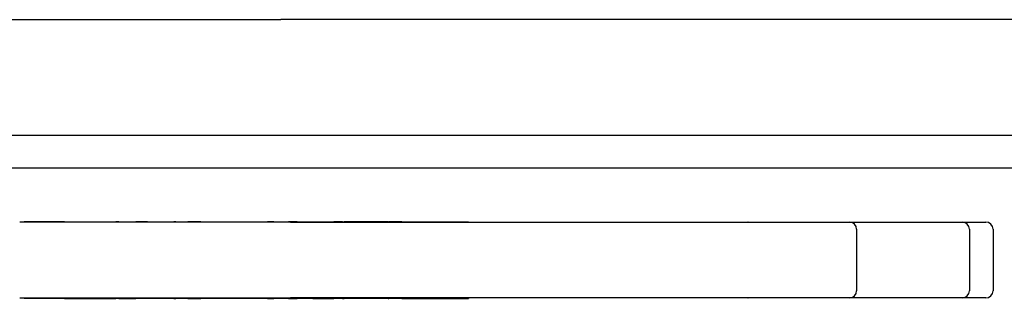
# Model space of a CAD drawing. Extents: x 4643 to 13096, y 2172 to 7586.
# Drawn here: x 8734 to 9006, y 5333 to 5410 of the extents above; entities that cross this region are included whole.
import ezdxf

# ---------------------------------------------------------------- set-up
doc = ezdxf.new("R2010")
doc.units = 0
doc.header["$LTSCALE"] = 30
doc.header["$MEASUREMENT"] = 0
doc.layers.get('0').update_dxf_attribs({"linetype": 'CONTINUOUS'})

msp = doc.modelspace()

# ---------------------------------------------------------------- linework, layer by layer
for p, q in [((8674.93, 5410.13), (8806.51, 5410.13)), ((9017.56, 5410.13), (8806.51, 5410.13)), ((8675.28, 5378.13), (8806.51, 5378.13)), ((8806.51, 5378.13), (9017.56, 5378.13)), ((8713.05, 5369.13), (9292.85, 5369.13)), ((8756.26, 5354.13), (8734.4, 5354.13)), ((8735.64, 5354.23), (8735.64, 5354.13)), ((8741.17, 5354.23), (8735.64, 5354.23)), ((8741.17, 5354.23), (8741.17, 5354.13)), ((8746.8, 5354.23), (8741.17, 5354.23)), ((8746.8, 5354.23), (8746.8, 5354.13)), ((8746.8, 5354.23), (8760.97, 5354.23)), ((8809.17, 5354.13), (8756.26, 5354.13)), ((8760.97, 5354.23), (8760.97, 5354.13)), ((8761.77, 5354.23), (8760.97, 5354.23)), ((8761.77, 5354.23), (8761.77, 5354.13)), ((8761.77, 5354.23), (8766.44, 5354.23)), ((8766.44, 5354.23), (8766.44, 5354.13)), ((8767.82, 5354.23), (8766.44, 5354.23)), ((8767.82, 5354.23), (8767.82, 5354.13)), ((8769.67, 5354.23), (8767.82, 5354.23)), ((8769.67, 5354.23), (8769.75, 5354.23)), ((8769.67, 5354.23), (8769.67, 5354.13)), ((8769.75, 5354.23), (8771.83, 5354.23)), ((8771.83, 5354.23), (8771.83, 5354.13)), ((8771.83, 5354.23), (8776.99, 5354.23)), ((8776.99, 5354.23), (8776.99, 5354.13)), ((8777.49, 5354.23), (8776.99, 5354.23)), ((8777.49, 5354.23), (8780.79, 5354.23)), ((8777.49, 5354.23), (8777.49, 5354.13)), ((8780.79, 5354.23), (8780.79, 5354.13)), ((8782.2, 5354.23), (8780.79, 5354.23)), ((8782.2, 5354.23), (8782.2, 5354.13)), ((8784.42, 5354.23), (8782.2, 5354.23)), ((8784.42, 5354.23), (8784.42, 5354.13)), ((8784.42, 5354.23), (8792.72, 5354.23)), ((8792.72, 5354.23), (8792.72, 5354.13)), ((8792.72, 5354.23), (8798.81, 5354.23)), ((8798.81, 5354.23), (8798.81, 5354.13)), ((8798.81, 5354.23), (8800.1, 5354.23)), ((8800.1, 5354.23), (8800.1, 5354.13)), ((8800.1, 5354.23), (8802.87, 5354.23)), ((8802.87, 5354.23), (8802.87, 5354.13)), ((8804.58, 5354.23), (8802.87, 5354.23)), ((8804.58, 5354.23), (8804.58, 5354.13)), ((8804.58, 5354.23), (8808.6, 5354.23)), ((8811, 5354.23), (8808.6, 5354.23)), ((8808.6, 5354.23), (8808.6, 5354.13)), ((8809.17, 5354.13), (8865, 5354.13)), ((8811, 5354.23), (8811, 5354.13)), ((8811, 5354.23), (8813.21, 5354.23)), ((8813.21, 5354.23), (8813.21, 5354.13)), ((8813.21, 5354.23), (8815.33, 5354.23)), ((8815.33, 5354.23), (8821.18, 5354.23)), ((8815.33, 5354.23), (8815.33, 5354.13)), ((8821.18, 5354.23), (8821.18, 5354.13)), ((8822.82, 5354.23), (8821.18, 5354.23)), ((8822.82, 5354.23), (8822.82, 5354.13)), ((8823.56, 5354.23), (8822.82, 5354.23)), ((8823.56, 5354.23), (8823.56, 5354.13)), ((8823.56, 5354.23), (8824.05, 5354.23)), ((8826.68, 5354.23), (8824.05, 5354.23)), ((8826.68, 5354.23), (8826.68, 5354.13)), ((8827.22, 5354.23), (8826.68, 5354.23)), ((8836.15, 5354.23), (8827.22, 5354.23)), ((8827.22, 5354.23), (8827.22, 5354.13)), ((8836.15, 5354.23), (8836.15, 5354.13)), ((8836.15, 5354.23), (8836.35, 5354.23)), ((8836.35, 5354.23), (8836.35, 5354.13)), ((8839.93, 5354.23), (8836.35, 5354.23)), ((8839.93, 5354.23), (8839.93, 5354.13)), ((8839.93, 5354.23), (8842.58, 5354.23)), ((8842.58, 5354.23), (8842.58, 5354.13)), ((8842.58, 5354.23), (8850.67, 5354.23)), ((8850.67, 5354.23), (8850.67, 5354.13)), ((8850.67, 5354.23), (8858.34, 5354.23)), ((8858.34, 5354.23), (8858.34, 5354.13)), ((8865, 5354.13), (8935.5, 5354.13)), ((8935.55, 5354.13), (8935.5, 5354.13)), ((8935.55, 5354.13), (8962.82, 5354.13)), ((8962.82, 5354.13), (8963.52, 5354.13)), ((8963.52, 5354.13), (8994.13, 5354.13)), ((8994.13, 5354.13), (8994.68, 5354.13)), ((8994.68, 5354.13), (9000.39, 5354.13)), ((9000.39, 5354.13), (9001.21, 5354.13)), ((8965.52, 5352.13), (8965.52, 5335.13)), ((8996.68, 5352.13), (8996.68, 5335.13)), ((9003.21, 5352.13), (9003.21, 5335.13)), ((8734.4, 5333.13), (8756.26, 5333.13)), ((8735.64, 5333.13), (8735.64, 5333.03)), ((8741.17, 5333.03), (8735.64, 5333.03)), ((8741.17, 5333.13), (8741.17, 5333.03)), ((8746.8, 5333.03), (8741.17, 5333.03)), ((8746.8, 5333.13), (8746.8, 5333.03)), ((8746.8, 5333.03), (8760.97, 5333.03)), ((8756.26, 5333.13), (8809.17, 5333.13)), ((8760.97, 5333.13), (8760.97, 5333.03)), ((8761.77, 5333.03), (8760.97, 5333.03)), ((8761.77, 5333.13), (8761.77, 5333.03)), ((8761.77, 5333.03), (8766.44, 5333.03)), ((8766.44, 5333.13), (8766.44, 5333.03)), ((8767.82, 5333.03), (8766.44, 5333.03)), ((8767.82, 5333.13), (8767.82, 5333.03)), ((8769.67, 5333.03), (8767.82, 5333.03)), ((8769.67, 5333.13), (8769.67, 5333.03)), ((8769.75, 5333.03), (8769.67, 5333.03)), ((8771.83, 5333.03), (8769.75, 5333.03)), ((8771.83, 5333.13), (8771.83, 5333.03)), ((8776.99, 5333.03), (8771.83, 5333.03)), ((8776.99, 5333.13), (8776.99, 5333.03)), ((8776.99, 5333.03), (8777.49, 5333.03)), ((8777.49, 5333.13), (8777.49, 5333.03)), ((8780.79, 5333.03), (8777.49, 5333.03)), ((8780.79, 5333.13), (8780.79, 5333.03)), ((8780.79, 5333.03), (8782.2, 5333.03)), ((8782.2, 5333.13), (8782.2, 5333.03)), ((8782.2, 5333.03), (8784.42, 5333.03)), ((8784.42, 5333.13), (8784.42, 5333.03)), ((8792.72, 5333.03), (8784.42, 5333.03)), ((8792.72, 5333.13), (8792.72, 5333.03)), ((8798.81, 5333.03), (8792.72, 5333.03)), ((8798.81, 5333.13), (8798.81, 5333.03)), ((8800.1, 5333.03), (8798.81, 5333.03)), ((8800.1, 5333.13), (8800.1, 5333.03)), ((8802.87, 5333.03), (8800.1, 5333.03)), ((8802.87, 5333.13), (8802.87, 5333.03)), ((8802.87, 5333.03), (8804.58, 5333.03)), ((8804.58, 5333.13), (8804.58, 5333.03)), ((8808.6, 5333.03), (8804.58, 5333.03)), ((8808.6, 5333.13), (8808.6, 5333.03)), ((8808.6, 5333.03), (8811, 5333.03)), ((8865, 5333.13), (8809.17, 5333.13)), ((8811, 5333.13), (8811, 5333.03)), ((8813.21, 5333.03), (8811, 5333.03)), ((8813.21, 5333.13), (8813.21, 5333.03)), ((8815.33, 5333.03), (8813.21, 5333.03)), ((8815.33, 5333.13), (8815.33, 5333.03)), ((8815.33, 5333.03), (8821.18, 5333.03)), ((8821.18, 5333.13), (8821.18, 5333.03)), ((8822.82, 5333.03), (8821.18, 5333.03)), ((8822.82, 5333.13), (8822.82, 5333.03)), ((8823.56, 5333.03), (8822.82, 5333.03)), ((8823.56, 5333.13), (8823.56, 5333.03)), ((8823.56, 5333.03), (8824.05, 5333.03)), ((8826.68, 5333.03), (8824.05, 5333.03)), ((8826.68, 5333.13), (8826.68, 5333.03)), ((8827.22, 5333.03), (8826.68, 5333.03)), ((8827.22, 5333.13), (8827.22, 5333.03)), ((8836.15, 5333.03), (8827.22, 5333.03)), ((8836.15, 5333.13), (8836.15, 5333.03)), ((8836.15, 5333.03), (8836.35, 5333.03)), ((8836.35, 5333.13), (8836.35, 5333.03)), ((8839.93, 5333.03), (8836.35, 5333.03)), ((8839.93, 5333.13), (8839.93, 5333.03)), ((8839.93, 5333.03), (8842.58, 5333.03)), ((8842.58, 5333.13), (8842.58, 5333.03)), ((8842.58, 5333.03), (8850.67, 5333.03)), ((8850.67, 5333.13), (8850.67, 5333.03)), ((8850.67, 5333.03), (8858.34, 5333.03)), ((8858.34, 5333.13), (8858.34, 5333.03)), ((8935.5, 5333.13), (8865, 5333.13)), ((8935.5, 5333.13), (8935.55, 5333.13)), ((8962.82, 5333.13), (8935.55, 5333.13)), ((8963.52, 5333.13), (8962.82, 5333.13)), ((8994.13, 5333.13), (8963.52, 5333.13)), ((8994.68, 5333.13), (8994.13, 5333.13)), ((9000.39, 5333.13), (8994.68, 5333.13)), ((9001.21, 5333.13), (9000.39, 5333.13))]:
    msp.add_line(p, q)
for centre, start, end in [((8963.52, 5352.13), 0, 90), ((8994.68, 5352.13), 0, 90), ((9001.21, 5352.13), 0, 90), ((8963.52, 5335.13), 270, 0), ((8994.68, 5335.13), 270, 0), ((9001.21, 5335.13), 270, 0)]:
    msp.add_arc(centre, 2, start, end)

doc.saveas('drawing.dxf')
